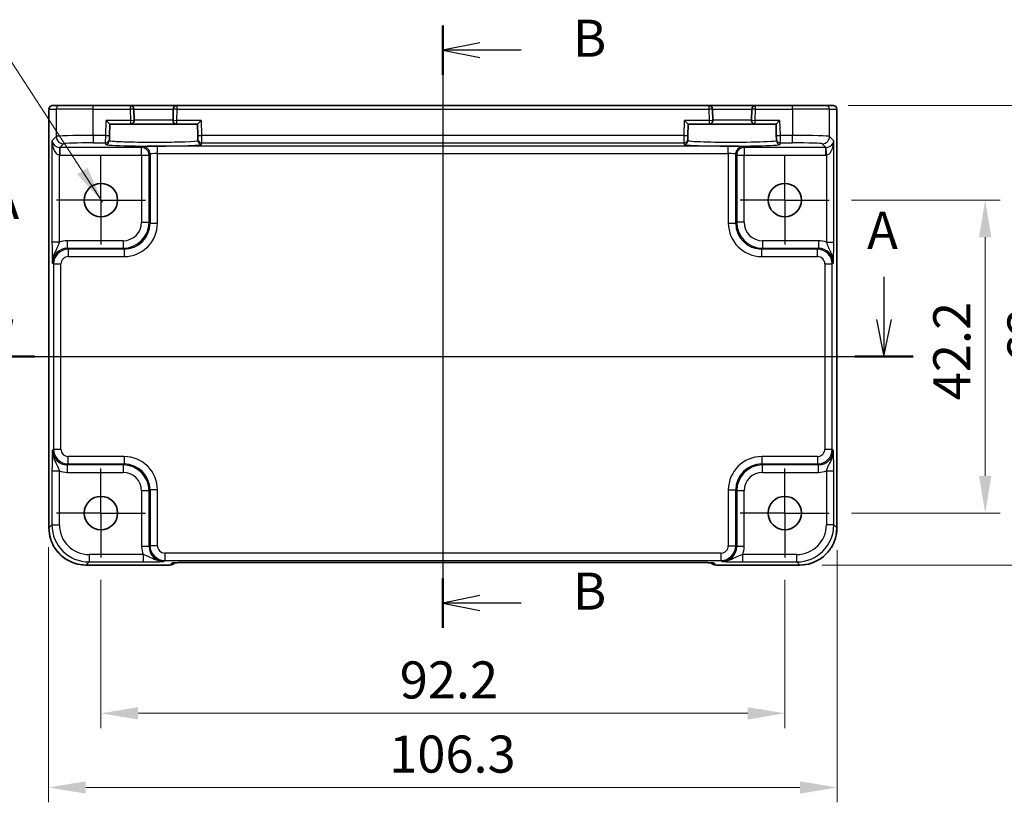
# Model space of a CAD drawing. Units: millimetres. Extents: x 29 to 3578, y 16 to 721.
# Drawn here: x 2940 to 3073, y 300 to 405 of the extents above; entities that cross this region are included whole.
import ezdxf

# ---------------------------------------------------------------- set-up
doc = ezdxf.new("R2010")
doc.units = ezdxf.units.MM
doc.header["$LTSCALE"] = 2
doc.linetypes.add('AM_ISO08W050', pattern=[18, 12, -1.5, 3, -1.5])
doc.linetypes.add('AM_ISO08W050x2', pattern=[9, 6, -0.75, 1.5, -0.75])
doc.layers.get('Defpoints').update_dxf_attribs({"lineweight": 25})
for name, color, linetype, lineweight in [('AM_7', 4, 'AM_ISO08W050', 25), ('Dimension (ISO)', 7, 'Continuous', 18), ('Dimension (ISO) @ 1', 7, 'Continuous', 18), ('Section Line (ISO)', 7, 'Continuous', 25), ('Symbol (ISO)', 7, 'Continuous', 18), ('Visible (ISO)', 7, 'Continuous', 35), ('Visible Narrow (ISO)', 7, 'Continuous', 25)]:
    doc.layers.add(name, color=color, linetype=linetype, lineweight=lineweight)
doc.styles.add('Note Text (TK)', font='txt')
doc.dimstyles.new('Default - Method 1b (TK)', dxfattribs={"dimscale": 2, "dimtxt": 2.5, "dimasz": 2.5, "dimexe": 1, "dimexo": 1.5, "dimgap": 1, "dimtad": 1, "dimtoh": 1, "dimrnd": 1e-08, "dimdsep": 46, "dimtxsty": 'Note Text (TK)', "dimcen": 0.09, "dimdle": 5, "dimclrd": 100, "dimclre": 100, "dimclrt": 7, "dimadec": 1, "dimazin": 1, "dimtfac": 1, "dimtmove": 0, "dimatfit": 3, "dimfxl": 0, "dimtolj": 1, "dimlwd": -1, "dimlwe": -1, "dimarcsym": 0})
doc.dimstyles.new('Default - Method 1b (TK)$7', dxfattribs={"dimscale": 2, "dimtxt": 2.5, "dimasz": 2.5, "dimexe": 1, "dimexo": 1.5, "dimgap": 1, "dimtad": 1, "dimtoh": 1, "dimrnd": 1e-08, "dimdsep": 46, "dimtxsty": 'Note Text (TK)', "dimcen": 0.09, "dimdle": 5, "dimclrd": 256, "dimclre": 100, "dimclrt": 7, "dimadec": 1, "dimazin": 1, "dimtfac": 1, "dimtmove": 0, "dimatfit": 3, "dimfxl": 0, "dimtolj": 1, "dimlwd": -1, "dimlwe": -1, "dimarcsym": 0})

# ---------------------------------------------------------------- blocks, each defined once
blk = doc.blocks.new('2dTransSection00')
at = {"layer": 'Section Line (ISO)', "linetype": 'Continuous'}
for p, q in [((85.6, 185.242), (85.6, 182.37)), ((144.837, 185.242), (144.837, 182.37)), ((85.1, 182.37), (85.6, 179.87)), ((85.6, 182.37), (85.6, 179.87)), ((85.6, 179.87), (86.1, 182.37)), ((144.337, 182.37), (144.837, 179.87)), ((144.837, 182.37), (144.837, 179.87)), ((144.837, 179.87), (145.337, 182.37)), ((83.638, 179.87), (146.799, 179.87))]:
    blk.add_line(p, q, dxfattribs=at)
at = {"layer": 'Section Line (ISO)', "linetype": 'Continuous', "lineweight": 50}
for p, q in [((83.638, 179.87), (87.562, 179.87)), ((142.875, 179.87), (146.799, 179.87))]:
    blk.add_line(p, q, dxfattribs=at)
at = {"layer": 'Section Line (ISO)', "char_height": 2.5, "attachment_point": 7, "style": 'Note Text (TK)'}
for insert in [(84.464, 188.37), (143.701, 186.352)]:
    blk.add_mtext('A', dxfattribs=dict(at, insert=insert))
blk = doc.blocks.new('2dTransSection11')
at = {"layer": 'Section Line (ISO)', "linetype": 'Continuous'}
for p, q in [((115.101, 202.198), (115.101, 161.588)), ((117.601, 201.034), (115.101, 200.534)), ((117.601, 200.534), (115.101, 200.534)), ((115.101, 200.534), (117.601, 200.034)), ((120.371, 200.534), (117.601, 200.534)), ((117.601, 163.751), (115.101, 163.251)), ((117.601, 163.251), (115.101, 163.251)), ((115.101, 163.251), (117.601, 162.751)), ((120.371, 163.251), (117.601, 163.251))]:
    blk.add_line(p, q, dxfattribs=at)
at = {"layer": 'Section Line (ISO)', "linetype": 'Continuous', "lineweight": 50}
for p, q in [((115.101, 202.198), (115.101, 198.871)), ((115.101, 164.914), (115.101, 161.588))]:
    blk.add_line(p, q, dxfattribs=at)
at = {"layer": 'Section Line (ISO)', "char_height": 2.5, "attachment_point": 7, "style": 'Note Text (TK)'}
for insert in [(123.873, 199.306), (123.873, 162.023)]:
    blk.add_mtext('B', dxfattribs=dict(at, insert=insert))
blk = doc.blocks.new('*D71')
at = {"layer": 'Defpoints', "color": 0, "transparency": 16777216}
for p in [(3049.3, 380.84), (3049.3, 338.64), (3070.32, 338.64)]:
    blk.add_point(p, dxfattribs=at)
at = {"layer": 'Dimension (ISO)', "color": 100, "transparency": 16777216}
for p, q in [((3052.3, 380.84), (3072.32, 380.84)), ((3070.32, 375.84), (3070.32, 343.64)), ((3052.3, 338.64), (3072.32, 338.64))]:
    blk.add_line(p, q, dxfattribs=at)
for points in [[(3069.48, 375.84), (3071.15, 375.84), (3070.32, 380.84)], [(3069.48, 343.64), (3071.15, 343.64), (3070.32, 338.64)]]:
    blk.add_solid(points, dxfattribs=at)
at = {"layer": 'Dimension (ISO)', "color": 7, "transparency": 16777216, "insert": (3065.82, 353.86), "char_height": 5, "attachment_point": 4, "rotation": 90, "style": 'Note Text (TK)'}
blk.add_mtext('\\A1;42.2', dxfattribs=at)
blk = doc.blocks.new('*D53')
at = {"layer": 'Defpoints', "color": 0, "transparency": 16777216}
for p in [(3048.83, 393.59), (3045.32, 331.59), (3080.32, 331.59)]:
    blk.add_point(p, dxfattribs=at)
at = {"layer": 'Dimension (ISO)', "color": 100, "transparency": 16777216}
for p, q in [((3051.83, 393.59), (3082.32, 393.59)), ((3080.32, 388.59), (3080.32, 336.59)), ((3048.32, 331.59), (3082.32, 331.59))]:
    blk.add_line(p, q, dxfattribs=at)
for points in [[(3079.48, 388.59), (3081.15, 388.59), (3080.32, 393.59)], [(3079.48, 336.59), (3081.15, 336.59), (3080.32, 331.59)]]:
    blk.add_solid(points, dxfattribs=at)
at = {"layer": 'Dimension (ISO)', "color": 7, "transparency": 16777216, "insert": (3075.82, 358.86), "char_height": 5, "attachment_point": 4, "rotation": 90, "style": 'Note Text (TK)'}
blk.add_mtext('\\A1;62', dxfattribs=at)
blk = doc.blocks.new('*D70')
at = {"layer": 'Defpoints', "color": 0, "transparency": 16777216}
for p in [(2951.1, 332.64), (3043.3, 332.64), (3043.3, 311.63)]:
    blk.add_point(p, dxfattribs=at)
at = {"layer": 'Dimension (ISO)', "color": 100, "transparency": 16777216}
for p, q in [((2951.1, 329.64), (2951.1, 309.63)), ((3043.3, 329.64), (3043.3, 309.63)), ((2956.1, 311.63), (3038.3, 311.63))]:
    blk.add_line(p, q, dxfattribs=at)
for points in [[(2956.1, 312.46), (2956.1, 310.79), (2951.1, 311.63)], [(3038.3, 312.46), (3038.3, 310.79), (3043.3, 311.63)]]:
    blk.add_solid(points, dxfattribs=at)
at = {"layer": 'Dimension (ISO)', "color": 7, "transparency": 16777216, "insert": (2991.39, 316.13), "char_height": 5, "attachment_point": 4, "style": 'Note Text (TK)'}
blk.add_mtext('\\A1;92.2', dxfattribs=at)
blk = doc.blocks.new('*D54')
at = {"layer": 'Defpoints', "color": 0, "transparency": 16777216}
for p in [(2944.05, 337.04), (3050.35, 336.62), (3050.35, 301.63)]:
    blk.add_point(p, dxfattribs=at)
at = {"layer": 'Dimension (ISO)', "color": 100, "transparency": 16777216}
for p, q in [((2944.05, 334.04), (2944.05, 299.63)), ((3050.35, 333.62), (3050.35, 299.63)), ((2949.05, 301.63), (3045.35, 301.63))]:
    blk.add_line(p, q, dxfattribs=at)
for points in [[(2949.05, 302.46), (2949.05, 300.79), (2944.05, 301.63)], [(3045.35, 302.46), (3045.35, 300.79), (3050.35, 301.63)]]:
    blk.add_solid(points, dxfattribs=at)
at = {"layer": 'Dimension (ISO)', "color": 7, "transparency": 16777216, "insert": (2989.97, 306.13), "char_height": 5, "attachment_point": 4, "style": 'Note Text (TK)'}
blk.add_mtext('\\A1;106.3', dxfattribs=at)

msp = doc.modelspace()

# ---------------------------------------------------------------- linework, layer by layer
at = {"layer": 'AM_7'}
msp.add_line((2997.2025, 396.5909), (2997.2025, 328.9687), dxfattribs=at)
at = {"layer": 'AM_7', "linetype": 'AM_ISO08W050x2', "ltscale": 0.5}
for p, q in [((2951.1025, 380.8409), (2951.1025, 386.8409)), ((3043.3025, 380.8409), (3043.3025, 386.8409)), ((2951.1025, 380.8409), (2945.1025, 380.8409)), ((2951.1025, 380.8409), (2957.1025, 380.8409)), ((2951.1025, 380.8409), (2951.1025, 374.8409)), ((3043.3025, 380.8409), (3037.3025, 380.8409)), ((3043.3025, 380.8409), (3049.3025, 380.8409)), ((3043.3025, 380.8409), (3043.3025, 374.8409)), ((2951.1025, 338.6409), (2951.1025, 344.6409)), ((3043.3025, 338.6409), (3043.3025, 344.6409)), ((2951.1025, 338.6409), (2945.1025, 338.6409)), ((2951.1025, 338.6409), (2957.1025, 338.6409)), ((2951.1025, 338.6409), (2951.1025, 332.6409)), ((3043.3025, 338.6409), (3037.3025, 338.6409)), ((3043.3025, 338.6409), (3049.3025, 338.6409)), ((3043.3025, 338.6409), (3043.3025, 332.6409))]:
    msp.add_line(p, q, dxfattribs=at)
at = {"layer": 'Visible (ISO)'}
for p, q in [((2944.0881, 336.624), (2944.0881, 393.0909)), ((2944.5881, 393.5909), (2944.5884, 393.5909)), ((2945.571, 393.5909), (2944.5884, 393.5909)), ((2945.571, 393.5909), (2950.0683, 393.5909)), ((2955.05, 393.5909), (2950.0683, 393.5909)), ((2961.3551, 393.5909), (2955.05, 393.5909)), ((2955.5891, 391.604), (2955.5498, 393.104)), ((2960.8552, 393.104), (2960.816, 391.604)), ((3033.05, 393.5909), (2961.3551, 393.5909)), ((3039.3551, 393.5909), (3033.05, 393.5909)), ((3033.5891, 391.604), (3033.5498, 393.104)), ((3038.8552, 393.104), (3038.816, 391.604)), ((3044.3368, 393.5909), (3039.3551, 393.5909)), ((3044.3368, 393.5909), (3048.834, 393.5909)), ((3049.8167, 393.5909), (3048.834, 393.5909)), ((3049.8167, 393.5909), (3049.817, 393.5909)), ((3050.317, 393.0909), (3050.317, 336.624)), ((2951.7993, 391.5909), (2952.2863, 391.0909)), ((2952.246, 389.5489), (2952.2863, 391.0909)), ((2952.2863, 391.0909), (2955.0893, 391.0909)), ((2955.0893, 391.0909), (2961.3158, 391.0909)), ((2961.3158, 391.0909), (2964.1187, 391.0909)), ((2964.1187, 391.0909), (2964.6058, 391.5909)), ((2964.1187, 391.0909), (2964.1591, 389.5489)), ((3029.7993, 391.5909), (3030.2863, 391.0909)), ((3030.246, 389.5489), (3030.2863, 391.0909)), ((3030.2863, 391.0909), (3033.0893, 391.0909)), ((3033.0893, 391.0909), (3039.3158, 391.0909)), ((3039.3158, 391.0909), (3042.1187, 391.0909)), ((3042.1187, 391.0909), (3042.6058, 391.5909)), ((3042.1187, 391.0909), (3042.1591, 389.5489)), ((2952.2274, 388.8391), (2952.2329, 389.0492)), ((2952.246, 389.5489), (2952.2329, 389.0492)), ((2964.1722, 389.0492), (2964.1591, 389.5489)), ((2964.1722, 389.0492), (2964.1777, 388.8391)), ((3030.2274, 388.8391), (3030.2329, 389.0492)), ((3030.246, 389.5489), (3030.2329, 389.0492)), ((3042.1722, 389.0492), (3042.1591, 389.5489)), ((3042.1722, 389.0492), (3042.1777, 388.8391)), ((2961.081, 331.9194), (2961.096, 331.9344)), ((2963.5445, 331.9687), (3030.8606, 331.9687)), ((3033.3091, 331.9344), (3033.3241, 331.9194)), ((2960.3739, 331.6265), (2949.0856, 331.6265)), ((3045.3194, 331.6265), (3034.0312, 331.6265))]:
    msp.add_line(p, q, dxfattribs=at)
for centre in [(2951.1025, 380.8409), (3043.3025, 380.8409), (2951.1025, 338.6409), (3043.3025, 338.6409)]:
    msp.add_circle(centre, 2.25, dxfattribs=at)
for centre, radius, start, end in [((2944.5881, 393.0909), 0.5, 90, 180), ((2955.05, 393.0909), 0.5, 1.5, 90), ((2961.3551, 393.0909), 0.5, 90, 178.5), ((3033.05, 393.0909), 0.5, 1.5, 90), ((3039.3551, 393.0909), 0.5, 90, 178.5), ((3049.817, 393.0909), 0.5, 0, 90), ((2955.0893, 391.5909), 0.5, 270, 1.5), ((2961.3158, 391.5909), 0.5, 178.5, 270), ((3033.0893, 391.5909), 0.5, 270, 1.5), ((3039.3158, 391.5909), 0.5, 178.5, 270), ((2960.3739, 332.6265), 1, 270, 315), ((3034.0312, 332.6265), 1, 225, 270)]:
    msp.add_arc(centre, radius, start, end, dxfattribs=at)
for points, knots in [([(2944.0881, 336.624), (2944.0881, 336.1006), (2944.1709, 335.5773), (2944.4942, 334.5817), (2944.7347, 334.1096), (2945.3498, 333.2628), (2945.7244, 332.8882), (2946.5712, 332.2731), (2947.0433, 332.0326), (2948.0389, 331.7093), (2948.5622, 331.6265), (2949.0856, 331.6265)], [-0.78478918, -0.78478918, -0.78478918, -0.78478918, -0.47087351, -0.47087351, -0.15695784, -0.15695784, 0.15695784, 0.15695784, 0.47087351, 0.47087351, 0.78478918, 0.78478918, 0.78478918, 0.78478918]), ([(3045.3194, 331.6265), (3045.8429, 331.6265), (3046.3662, 331.7093), (3047.3618, 332.0326), (3047.8338, 332.2731), (3048.6806, 332.8882), (3049.0552, 333.2628), (3049.6704, 334.1096), (3049.9108, 334.5817), (3050.2342, 335.5773), (3050.317, 336.1006), (3050.317, 336.624)], [-0.78478918, -0.78478918, -0.78478918, -0.78478918, -0.47087351, -0.47087351, -0.15695784, -0.15695784, 0.15695784, 0.15695784, 0.47087351, 0.47087351, 0.78478918, 0.78478918, 0.78478918, 0.78478918]), ([(2963.5445, 331.9687), (2963.2509, 331.9687), (2962.9562, 331.9675), (2962.3939, 331.9631), (2962.1264, 331.9597), (2961.6462, 331.9513), (2961.4333, 331.9461), (2961.0995, 331.9351), (2960.9717, 331.9292), (2960.8694, 331.9225), (2960.8502, 331.921), (2960.8291, 331.9191), (2960.8237, 331.9185), (2960.8231, 331.9184), (2960.8231, 331.9184), (2960.8231, 331.9184)], [4.66304364, 4.66304364, 4.66304364, 4.66304364, 4.97720291, 4.97720291, 5.29136218, 5.29136218, 5.60552144, 5.60552144, 5.89758115, 5.89758115, 5.98763546, 5.98763546, 6.04935493, 6.04935493, 6.05266794, 6.05266794, 6.05266794, 6.05266794]), ([(3033.582, 331.9184), (3033.5821, 331.9184), (3033.5767, 331.919), (3033.5512, 331.9213), (3033.5221, 331.9235), (3033.4251, 331.9293), (3033.3439, 331.9332), (3033.1113, 331.9419), (3032.9443, 331.9467), (3032.5336, 331.9557), (3032.2818, 331.9597), (3031.7412, 331.9656), (3031.4525, 331.9675), (3031.0603, 331.9686), (3030.9604, 331.9687), (3030.8606, 331.9687)], [0.23051737, 0.23051737, 0.23051737, 0.23051737, 0.29425246, 0.29425246, 0.41677098, 0.41677098, 0.61298432, 0.61298432, 0.88502233, 0.88502233, 1.19918159, 1.19918159, 1.51334086, 1.51334086, 1.62014166, 1.62014166, 1.62014166, 1.62014166])]:
    msp.add_open_spline(points, degree=3, knots=knots, dxfattribs=at)
at = {"layer": 'Visible Narrow (ISO)'}
for p, q in [((2944.0887, 393.0909), (2944.0881, 393.0909)), ((2944.0887, 336.624), (2944.0887, 393.0909)), ((2944.0887, 393.0909), (2945.0713, 393.0909)), ((2950.0683, 393.0909), (2945.0713, 393.0909)), ((2945.0713, 393.0909), (2945.0713, 389.4272)), ((2950.0683, 393.0909), (2950.0683, 393.5909)), ((2950.0683, 393.0909), (2955.05, 393.0909)), ((2950.0683, 389.562), (2950.0683, 393.0909)), ((2955.05, 393.5909), (2955.05, 393.0909)), ((2955.5498, 393.104), (2955.05, 393.0909)), ((2955.05, 393.0909), (2955.0893, 391.5909)), ((2955.5498, 393.104), (2960.8552, 393.104)), ((2961.3551, 393.0909), (2960.8552, 393.104)), ((2961.3158, 391.5909), (2961.3551, 393.0909)), ((2961.3551, 393.0909), (2961.3551, 393.5909)), ((2961.3551, 393.0909), (3033.05, 393.0909)), ((3033.05, 393.5909), (3033.05, 393.0909)), ((3033.5498, 393.104), (3033.05, 393.0909)), ((3033.05, 393.0909), (3033.0893, 391.5909)), ((3033.5498, 393.104), (3038.8552, 393.104)), ((3039.3551, 393.0909), (3038.8552, 393.104)), ((3039.3158, 391.5909), (3039.3551, 393.0909)), ((3039.3551, 393.0909), (3039.3551, 393.5909)), ((3039.3551, 393.0909), (3044.3368, 393.0909)), ((3044.3368, 393.0909), (3044.3368, 393.5909)), ((3049.3337, 393.0909), (3044.3368, 393.0909)), ((3044.3368, 393.0909), (3044.3368, 389.562)), ((3049.3337, 393.0909), (3050.3164, 393.0909)), ((3049.3337, 389.4272), (3049.3337, 393.0909)), ((3050.317, 393.0909), (3050.3164, 393.0909)), ((3050.3164, 393.0909), (3050.3164, 336.624)), ((2951.7461, 389.562), (2951.7993, 391.5909)), ((2955.0893, 391.5909), (2951.7993, 391.5909)), ((2955.0893, 391.5909), (2955.5891, 391.604)), ((2955.0893, 391.5909), (2955.0893, 391.0909)), ((2960.816, 391.604), (2955.5891, 391.604)), ((2960.816, 391.604), (2961.3158, 391.5909)), ((2961.3158, 391.0909), (2961.3158, 391.5909)), ((2964.6058, 391.5909), (2961.3158, 391.5909)), ((2964.6058, 391.5909), (2964.6589, 389.562)), ((3029.7461, 389.562), (3029.7993, 391.5909)), ((3033.0893, 391.5909), (3029.7993, 391.5909)), ((3033.0893, 391.5909), (3033.5891, 391.604)), ((3033.0893, 391.5909), (3033.0893, 391.0909)), ((3038.816, 391.604), (3033.5891, 391.604)), ((3038.816, 391.604), (3039.3158, 391.5909)), ((3039.3158, 391.0909), (3039.3158, 391.5909)), ((3042.6058, 391.5909), (3039.3158, 391.5909)), ((3042.6058, 391.5909), (3042.6589, 389.562)), ((2945.0713, 389.4272), (2944.5007, 388.8566)), ((2951.7461, 389.562), (2950.0683, 389.562)), ((2950.0683, 389.562), (2950.0683, 388.5626)), ((2951.733, 388.5626), (2951.7461, 389.562)), ((2951.7461, 389.562), (2952.246, 389.5489)), ((2964.1591, 389.5489), (2964.6589, 389.562)), ((3029.7461, 389.562), (2964.6589, 389.562)), ((2964.6589, 389.562), (2964.672, 388.5626)), ((3029.733, 388.5626), (3029.7461, 389.562)), ((3029.7461, 389.562), (3030.246, 389.5489)), ((3042.1591, 389.5489), (3042.6589, 389.562)), ((3044.3368, 389.562), (3042.6589, 389.562)), ((3042.6589, 389.562), (3042.672, 388.5626)), ((3044.3368, 388.5626), (3044.3368, 389.562)), ((3049.9043, 388.8566), (3049.3337, 389.4272)), ((2944.5007, 388.8566), (2944.5007, 375.1606)), ((2945.5338, 387.9252), (2945.5001, 386.9264)), ((2945.5675, 387.9246), (2946.0707, 388.4278)), ((2956.5868, 387.9246), (2945.5675, 387.9246)), ((2945.5675, 387.9246), (2945.5675, 386.9252)), ((2950.0683, 388.5626), (2951.733, 388.5626)), ((2951.733, 388.5626), (2951.7275, 388.3525)), ((2956.7185, 388.0563), (2956.5868, 387.9246)), ((2956.5868, 386.9252), (2956.5868, 387.9246)), ((2958.7173, 387.1243), (2958.7173, 388.1237)), ((3035.6878, 388.1237), (2958.7173, 388.1237)), ((2964.672, 388.5626), (3029.733, 388.5626)), ((2964.6775, 388.3525), (2964.672, 388.5626)), ((3029.733, 388.5626), (3029.7275, 388.3525)), ((3035.6878, 387.1243), (3035.6878, 388.1237)), ((3037.8182, 387.9246), (3037.6866, 388.0563)), ((3048.8375, 387.9246), (3037.8182, 387.9246)), ((3037.8182, 387.9246), (3037.8182, 386.9252)), ((3042.672, 388.5626), (3044.3368, 388.5626)), ((3042.6775, 388.3525), (3042.672, 388.5626)), ((3048.3343, 388.4278), (3048.8375, 387.9246)), ((3048.8375, 386.9252), (3048.8375, 387.9246)), ((3048.9049, 386.9264), (3048.8713, 387.9252)), ((3049.9043, 375.1606), (3049.9043, 388.8566)), ((2945.5001, 375.1606), (2945.5001, 386.9264)), ((2945.5675, 386.9252), (2956.5868, 386.9252)), ((2956.5868, 386.9252), (2957.5862, 386.9252)), ((2956.5868, 386.9252), (2956.5868, 377.8551)), ((2957.5862, 386.9252), (2957.7179, 387.0569)), ((2957.5862, 377.8551), (2957.5862, 386.9252)), ((2957.7179, 387.0569), (2957.7179, 377.7235)), ((2958.7173, 377.7235), (2958.7173, 387.1243)), ((2958.7173, 387.1243), (3035.6878, 387.1243)), ((3035.6878, 387.1243), (3035.6878, 377.7235)), ((3036.6872, 377.7235), (3036.6872, 387.0569)), ((3036.6872, 387.0569), (3036.8188, 386.9252)), ((3036.8188, 386.9252), (3037.8182, 386.9252)), ((3036.8188, 386.9252), (3036.8188, 377.8551)), ((3037.8182, 386.9252), (3048.8375, 386.9252)), ((3037.8182, 377.8551), (3037.8182, 386.9252)), ((3048.9049, 386.9264), (3048.9049, 375.1606)), ((2956.5868, 377.8551), (2957.5862, 377.8551)), ((2957.7179, 377.7235), (2957.5862, 377.8551)), ((2957.7179, 377.7235), (2958.7173, 377.7235)), ((3035.6878, 377.7235), (3036.6872, 377.7235)), ((3036.8188, 377.8551), (3036.6872, 377.7235)), ((3037.8182, 377.8551), (3036.8188, 377.8551)), ((2945.5001, 375.1606), (2944.5007, 375.1606)), ((2954.0884, 375.3566), (2946.5669, 375.3566)), ((2946.5669, 375.3566), (2946.5669, 374.3572)), ((2946.6986, 374.2256), (2946.5669, 374.3572)), ((2946.5669, 374.3572), (2954.0884, 374.3572)), ((2954.0884, 375.3566), (2954.0884, 374.3572)), ((2954.0884, 374.3572), (2954.22, 374.2256)), ((3040.1851, 374.2256), (3040.3167, 374.3572)), ((3047.8381, 375.3566), (3040.3167, 375.3566)), ((3040.3167, 375.3566), (3040.3167, 374.3572)), ((3040.3167, 374.3572), (3047.8381, 374.3572)), ((3047.8381, 374.3572), (3047.7065, 374.2256)), ((3047.8381, 375.3566), (3047.8381, 374.3572)), ((3048.9049, 375.1606), (3049.9043, 375.1606)), ((2946.6986, 374.2256), (2946.6986, 373.2262)), ((2954.22, 374.2256), (2946.6986, 374.2256)), ((2946.6986, 373.2262), (2954.22, 373.2262)), ((2954.22, 374.2256), (2954.22, 373.2262)), ((3040.1851, 373.2262), (3040.1851, 374.2256)), ((3047.7065, 374.2256), (3040.1851, 374.2256)), ((3040.1851, 373.2262), (3047.7065, 373.2262)), ((3047.7065, 373.2262), (3047.7065, 374.2256)), ((2944.5681, 372.3584), (2944.6998, 372.2268)), ((2944.6998, 372.2268), (2944.6998, 347.2551)), ((2944.6998, 372.2268), (2945.6992, 372.2268)), ((2945.6992, 347.2551), (2945.6992, 372.2268)), ((3048.7059, 372.2268), (3049.7053, 372.2268)), ((3048.7059, 372.2268), (3048.7059, 347.2551)), ((3049.7053, 372.2268), (3049.8369, 372.3584)), ((3049.7053, 347.2551), (3049.7053, 372.2268)), ((2944.6998, 347.2551), (2944.5681, 347.1234)), ((2944.6998, 347.2551), (2945.6992, 347.2551)), ((3048.7059, 347.2551), (3049.7053, 347.2551)), ((3049.8369, 347.1234), (3049.7053, 347.2551)), ((2946.5669, 345.1246), (2946.6986, 345.2563)), ((2946.6986, 345.2563), (2946.6986, 346.2557)), ((2954.22, 346.2557), (2946.6986, 346.2557)), ((2946.6986, 345.2563), (2954.22, 345.2563)), ((2954.22, 345.2563), (2954.0884, 345.1246)), ((2954.22, 346.2557), (2954.22, 345.2563)), ((3040.1851, 346.2557), (3040.1851, 345.2563)), ((3047.7065, 346.2557), (3040.1851, 346.2557)), ((3040.3167, 345.1246), (3040.1851, 345.2563)), ((3040.1851, 345.2563), (3047.7065, 345.2563)), ((3047.7065, 346.2557), (3047.7065, 345.2563)), ((3047.7065, 345.2563), (3047.8381, 345.1246)), ((2944.5007, 344.3213), (2944.5007, 337.0361)), ((2944.5007, 344.3213), (2945.5001, 344.3213)), ((2945.5001, 337.0361), (2945.5001, 344.3213)), ((2954.0884, 345.1246), (2946.5669, 345.1246)), ((2946.5669, 345.1246), (2946.5669, 344.1252)), ((2946.5669, 344.1252), (2954.0884, 344.1252)), ((2954.0884, 345.1246), (2954.0884, 344.1252)), ((3040.3167, 344.1252), (3040.3167, 345.1246)), ((3047.8381, 345.1246), (3040.3167, 345.1246)), ((3040.3167, 344.1252), (3047.8381, 344.1252)), ((3047.8381, 344.1252), (3047.8381, 345.1246)), ((3048.9049, 344.3213), (3049.9043, 344.3213)), ((3048.9049, 344.3213), (3048.9049, 337.0361)), ((3049.9043, 337.0361), (3049.9043, 344.3213)), ((2956.5868, 341.6268), (2956.5868, 334.1053)), ((2957.5862, 341.6268), (2956.5868, 341.6268)), ((2957.5862, 341.6268), (2957.7179, 341.7584)), ((2957.5862, 334.1053), (2957.5862, 341.6268)), ((2958.7173, 341.7584), (2957.7179, 341.7584)), ((2957.7179, 341.7584), (2957.7179, 334.237)), ((2958.7173, 334.237), (2958.7173, 341.7584)), ((3035.6878, 341.7584), (3036.6872, 341.7584)), ((3035.6878, 341.7584), (3035.6878, 334.237)), ((3036.6872, 341.7584), (3036.8188, 341.6268)), ((3036.6872, 334.237), (3036.6872, 341.7584)), ((3036.8188, 341.6268), (3036.8188, 334.1053)), ((3037.8182, 341.6268), (3036.8188, 341.6268)), ((3037.8182, 334.1053), (3037.8182, 341.6268)), ((2944.0881, 336.624), (2944.0887, 336.624)), ((2944.5007, 337.0361), (2944.0887, 336.624)), ((2944.5007, 337.0361), (2945.5001, 337.0361)), ((3049.9043, 337.0361), (3048.9049, 337.0361)), ((3050.3164, 336.624), (3049.9043, 337.0361)), ((3050.3164, 336.624), (3050.317, 336.624)), ((2957.5862, 334.1053), (2956.5868, 334.1053)), ((2957.7179, 334.237), (2957.5862, 334.1053)), ((2958.7173, 334.237), (2957.7179, 334.237)), ((2959.7167, 333.2376), (2959.7167, 332.2382)), ((3034.6884, 333.2376), (2959.7167, 333.2376)), ((3034.6884, 333.2376), (3034.6884, 332.2382)), ((3035.6878, 334.237), (3036.6872, 334.237)), ((3036.8188, 334.1053), (3036.6872, 334.237)), ((3037.8182, 334.1053), (3036.8188, 334.1053)), ((2949.0856, 331.6271), (2949.4977, 332.0391)), ((2949.4977, 333.0385), (2949.4977, 332.0391)), ((2956.7829, 333.0385), (2949.4977, 333.0385)), ((2949.4977, 332.0391), (2956.7829, 332.0391)), ((2956.7829, 333.0385), (2956.7829, 332.0391)), ((2959.585, 332.1065), (2959.7167, 332.2382)), ((2959.7167, 332.2382), (3034.6884, 332.2382)), ((2960.6462, 331.8995), (2960.3739, 331.6271)), ((3030.8606, 331.9693), (2963.5445, 331.9693)), ((2963.5445, 331.9693), (2963.5445, 331.9687)), ((3030.8606, 331.9693), (3030.8606, 331.9687)), ((3034.0312, 331.6271), (3033.7588, 331.8995)), ((3034.6884, 332.2382), (3034.8201, 332.1065)), ((3037.6222, 332.0391), (3037.6222, 333.0385)), ((3044.9074, 333.0385), (3037.6222, 333.0385)), ((3037.6222, 332.0391), (3044.9074, 332.0391)), ((3044.9074, 332.0391), (3044.9074, 333.0385)), ((3044.9074, 332.0391), (3045.3194, 331.6271)), ((2960.3739, 331.6271), (2949.0856, 331.6271)), ((2949.0856, 331.6265), (2949.0856, 331.6271)), ((2960.3739, 331.6271), (2960.3739, 331.6265)), ((3045.3194, 331.6271), (3034.0312, 331.6271)), ((3034.0312, 331.6265), (3034.0312, 331.6271)), ((3045.3194, 331.6271), (3045.3194, 331.6265))]:
    msp.add_line(p, q, dxfattribs=at)
for centre, major_axis, ratio, start_param, end_param in [((2944.5884, 393.0909), (0, 0.5), 0.99939083, 0, 1.57079633), ((2945.571, 393.0909), (0, 0.5), 0.99939083, 0, 1.57079633), ((3048.834, 393.0909), (0, 0.5), 0.99939083, 4.71238898, 6.28318531), ((3049.8167, 393.0909), (0, 0.5), 0.99939083, 4.71238898, 6.28318531), ((2950.0683, 389.4223), (-5, 0), 0.02793662, 4.71238898, 6.24827872), ((2946.0707, 389.4272), (-0.7071, 0.7071), 0.99878277, 0.78600715, 2.3555855), ((2951.733, 389.0623), (0.4998, -0.0131), 0.99939041, 4.73855297, 6.28318531), ((2964.672, 389.0623), (-0.4998, -0.0131), 0.99939041, 0, 1.54463234), ((3029.733, 389.0623), (0.4998, -0.0131), 0.99939041, 4.73855297, 6.28318531), ((3042.672, 389.0623), (-0.4998, -0.0131), 0.99939041, 0, 1.54463234), ((3044.3368, 389.4223), (-5, 0), 0.02793662, 3.17649924, 4.71238898), ((3048.3343, 389.4272), (-0.7071, -0.7071), 0.99878277, 0.78600715, 2.3555855), ((2945.5001, 388.8566), (-0.9422, 0.3757), 0.90523123, 0.4149254, 1.95081514), ((2945.5001, 388.8566), (0.0476, -1.9313), 0.51720817, 4.69962899, 6.23551874), ((2945.57, 388.9265), (-0.7097, -0.7097), 0.99635864, 0.75110057, 0.78478918), ((2950.0683, 388.4229), (4, 0), 0.03492077, 1.57079633, 3.10668607), ((2958.2025, 388.3523), (6.475, 0), 0.03492078, 3.14067822, 6.28409974), ((2951.7275, 388.8522), (0.4998, -0.0131), 0.99939041, 4.73855297, 6.28318531), ((2956.5868, 386.9252), (0.7071, -0.7071), 0.99878277, 0.78600715, 2.3555855), ((2958.7173, 388.0538), (-2, 0), 0.03492077, 4.71238898, 6.24827872), ((2956.7185, 387.0569), (-0.7071, 0.7071), 0.99878277, 3.9275998, 5.49717816), ((2964.6775, 388.8522), (-0.4998, -0.0131), 0.99939041, 0, 1.54463234), ((3036.2025, 388.3523), (6.475, 0), 0.03492078, 3.14067822, 6.28409974), ((3029.7275, 388.8522), (0.4998, -0.0131), 0.99939041, 4.73855297, 6.28318531), ((3035.6878, 388.0538), (-2, 0), 0.03492077, 3.17649924, 4.71238898), ((3037.6866, 387.0569), (0.7071, 0.7071), 0.99878277, 0.78600715, 2.3555855), ((3037.8182, 386.9252), (0.7071, 0.7071), 0.99878277, 0.78600715, 2.3555855), ((3042.6775, 388.8522), (-0.4998, -0.0131), 0.99939041, 0, 1.54463234), ((3044.3368, 388.4229), (4, 0), 0.03492077, 0.03490659, 1.57079633), ((3048.8351, 388.9265), (0.7097, -0.7097), 0.99635864, 5.49839613, 5.53208474), ((3048.9049, 388.8566), (-0.9422, -0.3757), 0.90523123, 1.19077751, 2.72666725), ((3048.9049, 388.8566), (-0.0476, -1.9313), 0.51720817, 0.04766657, 1.58355631), ((2945.57, 388.9265), (-1.4159, -1.4159), 0.99878277, 0.75110057, 0.78478918), ((2958.7173, 387.0545), (1, 0), 0.06984154, 1.57079633, 3.10668607), ((3035.6878, 387.0545), (1, 0), 0.06984154, 0.03490659, 1.57079633), ((3048.8351, 388.9265), (1.4159, -1.4159), 0.99878277, 5.49839613, 5.53208474), ((2954.0853, 377.8581), (2.4762, -2.4762), 0.99947754, 5.49839613, 7.06797448), ((2954.0853, 377.8581), (1.7699, -1.7699), 0.99878277, 5.49839613, 7.06797448), ((2954.2145, 377.7289), (2.4796, -2.4796), 0.99808896, 5.49839613, 7.06797448), ((2954.2145, 377.7289), (3.1859, -3.1859), 0.99878277, 5.49839613, 7.06797448), ((3040.1905, 377.7289), (-3.1859, -3.1859), 0.99878277, 5.49839613, 7.06797448), ((3040.1905, 377.7289), (-2.4796, -2.4796), 0.99808896, 5.49839613, 7.06797448), ((3040.3197, 377.8581), (-2.4762, -2.4762), 0.99947754, 5.49839613, 7.06797448), ((3040.3197, 377.8581), (-1.7699, -1.7699), 0.99878277, 5.49839613, 7.06797448), ((2946.5706, 372.3548), (-1.4177, 1.4177), 0.99756923, 5.49839613, 7.06797448), ((2946.5706, 372.3548), (-2.1239, 2.1239), 0.99878277, 5.49839613, 5.8618039), ((3047.8345, 372.3548), (2.1239, 2.1239), 0.99878277, 0.42138141, 0.78478918), ((3047.8345, 372.3548), (1.4177, 1.4177), 0.99756923, 5.49839613, 7.06797448), ((2946.6998, 372.2256), (-1.4142, 1.4142), 0.99999926, 5.49839613, 7.06797448), ((2946.6998, 372.2256), (-0.708, 0.708), 0.99878277, 5.49839613, 7.06797448), ((3047.7053, 372.2256), (1.4142, 1.4142), 0.99999926, 5.49839613, 7.06797448), ((3047.7053, 372.2256), (0.708, 0.708), 0.99878277, 5.49839613, 7.06797448), ((2946.5706, 347.1271), (-1.4177, -1.4177), 0.99756923, 5.49839613, 7.06797448), ((2946.6998, 347.2563), (-1.4142, -1.4142), 0.99999926, 5.49839613, 7.06797448), ((2946.6998, 347.2563), (-0.708, -0.708), 0.99878277, 5.49839613, 7.06797448), ((3047.7053, 347.2563), (0.708, -0.708), 0.99878277, 5.49839613, 7.06797448), ((3047.7053, 347.2563), (1.4142, -1.4142), 0.99999926, 5.49839613, 7.06797448), ((3047.8345, 347.1271), (1.4177, -1.4177), 0.99756923, 5.49839613, 7.06797448), ((2954.2145, 341.7529), (3.1859, 3.1859), 0.99878277, 5.49839613, 7.06797448), ((2954.2145, 341.7529), (2.4796, 2.4796), 0.99808896, 5.49839613, 7.06797448), ((3040.1905, 341.7529), (-3.1859, 3.1859), 0.99878277, 5.49839613, 7.06797448), ((3040.1905, 341.7529), (-2.4796, 2.4796), 0.99808896, 5.49839613, 7.06797448), ((2946.5706, 347.1271), (-2.1239, -2.1239), 0.99878277, 0.42138141, 0.78478918), ((2954.0853, 341.6237), (2.4762, 2.4762), 0.99947754, 5.49839613, 7.06797448), ((2954.0853, 341.6237), (1.7699, 1.7699), 0.99878277, 5.49839613, 7.06797448), ((3040.3197, 341.6237), (-2.4762, 2.4762), 0.99947754, 5.49839613, 7.06797448), ((3040.3197, 341.6237), (-1.7699, 1.7699), 0.99878277, 5.49839613, 7.06797448), ((3047.8345, 347.1271), (2.1239, -2.1239), 0.99878277, 5.49839613, 5.8618039), ((2949.0905, 336.6289), (-3.5381, -3.5381), 0.99926901, 5.49839613, 7.06797448), ((2949.5026, 337.041), (-3.5381, -3.5381), 0.99926901, 5.49839613, 7.06797448), ((2949.5026, 337.041), (-2.8319, -2.8319), 0.99878277, 5.49839613, 7.06797448), ((3044.9025, 337.041), (3.5381, -3.5381), 0.99926901, 5.49839613, 7.06797448), ((3044.9025, 337.041), (2.8319, -2.8319), 0.99878277, 5.49839613, 7.06797448), ((3045.3146, 336.6289), (3.5381, -3.5381), 0.99926901, 5.49839613, 7.06797448), ((2959.5887, 334.109), (-2.1239, -2.1239), 0.99878277, 5.49839613, 5.8618039), ((2959.5887, 334.109), (-1.4177, -1.4177), 0.99756923, 5.49839613, 7.06797448), ((2959.7179, 334.2382), (-1.4142, -1.4142), 0.99999926, 5.49839613, 7.06797448), ((2959.7179, 334.2382), (-0.708, -0.708), 0.99878277, 5.49839613, 7.06797448), ((3034.6872, 334.2382), (0.708, -0.708), 0.99878277, 5.49839613, 7.06797448), ((3034.6872, 334.2382), (1.4142, -1.4142), 0.99999926, 5.49839613, 7.06797448), ((3034.8164, 334.109), (1.4177, -1.4177), 0.99756923, 5.49839613, 7.06797448), ((3034.8164, 334.109), (2.1239, -2.1239), 0.99878277, 0.42138141, 0.78478918), ((2960.3739, 332.6265), (0.7071, -0.7071), 0.99878277, 5.49717816, 6.28318531), ((2963.4747, 331.8995), (-2.8293, -0.0017), 0.02467766, 4.68768624, 6.25848256), ((2960.6462, 332.8988), (-0.7071, 0.7071), 0.99878277, 2.3555855, 2.56636819), ((3030.9304, 331.8995), (2.8293, -0.0017), 0.02467766, 0.02470274, 1.59549907), ((3034.0312, 332.6265), (-0.7071, -0.7071), 0.99878277, 0, 0.78600715), ((3033.7588, 332.8988), (0.7071, 0.7071), 0.99878277, 3.71685106, 3.9275998)]:
    msp.add_ellipse(centre, major_axis=major_axis, ratio=ratio, start_param=start_param, end_param=end_param, dxfattribs=at)
for points, knots in [([(2964.1777, 388.8391), (2964.1778, 388.8372), (2964.1772, 388.8353), (2964.1394, 388.7756), (2963.4896, 388.7187), (2961.7228, 388.6526), (2960.8798, 388.6335), (2959.3966, 388.6162), (2958.7996, 388.6128), (2957.79, 388.6128), (2957.3775, 388.6144), (2956.3279, 388.6228), (2955.7049, 388.632), (2954.2317, 388.6653), (2953.4731, 388.695), (2952.4826, 388.7633), (2952.2283, 388.8012), (2952.2274, 388.8391)], [-1.57171076, -1.57171076, -1.57171076, -1.57171076, -1.5467743, -1.5467743, -0.7793824, -0.7793824, -0.29976246, -0.29976246, 0, 0, 0.20709483, 0.20709483, 0.53844655, 0.53844655, 1.0686093, 1.0686093, 1.57171076, 1.57171076, 1.57171076, 1.57171076]), ([(3042.1777, 388.8391), (3042.1748, 388.7893), (3041.7304, 388.7396), (3039.7838, 388.6447), (3037.9259, 388.6112), (3034.5362, 388.6142), (3033.0286, 388.6388), (3031.2802, 388.7057), (3030.7748, 388.7376), (3030.3166, 388.7939), (3030.2268, 388.8165), (3030.2274, 388.8391)], [-1.57171076, -1.57171076, -1.57171076, -1.57171076, -0.91097125, -0.91097125, 0.02276654, 0.02276654, 0.79123499, 0.79123499, 1.27152777, 1.27152777, 1.57171076, 1.57171076, 1.57171076, 1.57171076]), ([(2944.5007, 375.1606), (2944.5007, 375.0133), (2944.5012, 374.8649), (2944.5038, 374.4855), (2944.5065, 374.2607), (2944.5161, 373.7096), (2944.5244, 373.4077), (2944.5443, 372.8511), (2944.5562, 372.6003), (2944.5681, 372.3584)], [0, 0, 0, 0, 0.044197166, 0.044197166, 0.114912631, 0.114912631, 0.228057376, 0.228057376, 0.353577327, 0.353577327, 0.353577327, 0.353577327]), ([(2944.5681, 372.3584), (2944.5622, 372.8413), (2944.7029, 373.3029), (2944.9944, 373.9781), (2945.1347, 374.2354), (2945.3111, 374.6242), (2945.3685, 374.7659), (2945.4483, 374.9922), (2945.4756, 375.0776), (2945.5001, 375.1606)], [-0.353577327, -0.353577327, -0.353577327, -0.353577327, -0.228057376, -0.228057376, -0.114912631, -0.114912631, -0.044197166, -0.044197166, 0, 0, 0, 0]), ([(3048.9049, 375.1606), (3048.9397, 375.0427), (3048.9803, 374.9201), (3049.0709, 374.6816), (3049.1193, 374.567), (3049.2092, 374.3712), (3049.2464, 374.2937), (3049.3104, 374.1625), (3049.3359, 374.1108), (3049.414, 373.9514), (3049.4686, 373.8392), (3049.6097, 373.5222), (3049.6963, 373.3006), (3049.8092, 372.8343), (3049.8399, 372.5965), (3049.8369, 372.3584)], [-0.352938488, -0.352938488, -0.352938488, -0.352938488, -0.290178511, -0.290178511, -0.233606138, -0.233606138, -0.198248404, -0.198248404, -0.176149821, -0.176149821, -0.131952654, -0.131952654, -0.061237187, -0.061237187, 0.000638846, 0.000638846, 0.000638846, 0.000638846]), ([(3049.8369, 372.3584), (3049.8428, 372.4777), (3049.8487, 372.5988), (3049.8609, 372.8721), (3049.8672, 373.0262), (3049.8766, 373.2984), (3049.8801, 373.4082), (3049.8848, 373.5827), (3049.8864, 373.6425), (3049.8901, 373.8019), (3049.8923, 373.9039), (3049.8972, 374.1775), (3049.8997, 374.3533), (3049.9033, 374.74), (3049.9043, 374.9514), (3049.9043, 375.1606)], [-0.000638846, -0.000638846, -0.000638846, -0.000638846, 0.061237187, 0.061237187, 0.131952654, 0.131952654, 0.176149821, 0.176149821, 0.198248404, 0.198248404, 0.233606138, 0.233606138, 0.290178511, 0.290178511, 0.352938488, 0.352938488, 0.352938488, 0.352938488]), ([(2944.5681, 347.1234), (2944.5562, 346.8816), (2944.5443, 346.6307), (2944.5244, 346.0741), (2944.5161, 345.7723), (2944.5065, 345.2212), (2944.5038, 344.9964), (2944.5012, 344.617), (2944.5007, 344.4686), (2944.5007, 344.3213)], [-0.000638839, -0.000638839, -0.000638839, -0.000638839, 0.124881112, 0.124881112, 0.238025857, 0.238025857, 0.308741322, 0.308741322, 0.352938488, 0.352938488, 0.352938488, 0.352938488]), ([(2945.5001, 344.3213), (2945.4756, 344.4043), (2945.4483, 344.4897), (2945.3685, 344.7159), (2945.3111, 344.8577), (2945.1347, 345.2465), (2944.9944, 345.5038), (2944.7029, 346.179), (2944.5622, 346.6406), (2944.5681, 347.1234)], [-0.352938488, -0.352938488, -0.352938488, -0.352938488, -0.308741322, -0.308741322, -0.238025857, -0.238025857, -0.124881112, -0.124881112, 0.000638839, 0.000638839, 0.000638839, 0.000638839]), ([(3049.8369, 347.1234), (3049.8429, 346.6406), (3049.7022, 346.179), (3049.4107, 345.5038), (3049.2703, 345.2465), (3049.094, 344.8577), (3049.0366, 344.7159), (3048.9568, 344.4897), (3048.9294, 344.4043), (3048.9049, 344.3213)], [-0.353577334, -0.353577334, -0.353577334, -0.353577334, -0.22805738, -0.22805738, -0.114912633, -0.114912633, -0.044197167, -0.044197167, 0, 0, 0, 0]), ([(3049.9043, 344.3213), (3049.9043, 344.4686), (3049.9038, 344.617), (3049.9013, 344.9964), (3049.8986, 345.2212), (3049.889, 345.7723), (3049.8807, 346.0741), (3049.8608, 346.6307), (3049.8488, 346.8816), (3049.8369, 347.1234)], [0, 0, 0, 0, 0.044197167, 0.044197167, 0.114912633, 0.114912633, 0.22805738, 0.22805738, 0.353577334, 0.353577334, 0.353577334, 0.353577334]), ([(2959.585, 332.1065), (2959.1022, 332.1006), (2958.6406, 332.2413), (2957.9654, 332.5328), (2957.7081, 332.6731), (2957.3193, 332.8495), (2957.1775, 332.9069), (2956.9513, 332.9867), (2956.8659, 333.014), (2956.7829, 333.0385)], [-0.353577336, -0.353577336, -0.353577336, -0.353577336, -0.228057382, -0.228057382, -0.114912634, -0.114912634, -0.044197167, -0.044197167, 0, 0, 0, 0]), ([(2956.7829, 332.0391), (2956.9302, 332.0391), (2957.0786, 332.0396), (2957.458, 332.0422), (2957.6828, 332.0449), (2958.2339, 332.0545), (2958.5357, 332.0628), (2959.0923, 332.0826), (2959.3432, 332.0946), (2959.585, 332.1065)], [0, 0, 0, 0, 0.044197167, 0.044197167, 0.114912634, 0.114912634, 0.228057382, 0.228057382, 0.353577336, 0.353577336, 0.353577336, 0.353577336]), ([(3037.6222, 333.0385), (3037.5392, 333.014), (3037.4538, 332.9867), (3037.2275, 332.9069), (3037.0858, 332.8495), (3036.697, 332.6731), (3036.4397, 332.5328), (3035.7645, 332.2413), (3035.3029, 332.1006), (3034.8201, 332.1065)], [-0.352938488, -0.352938488, -0.352938488, -0.352938488, -0.308741321, -0.308741321, -0.238025854, -0.238025854, -0.124881106, -0.124881106, 0.000638849, 0.000638849, 0.000638849, 0.000638849]), ([(3034.8201, 332.1065), (3035.0619, 332.0946), (3035.3127, 332.0826), (3035.8693, 332.0628), (3036.1712, 332.0545), (3036.7223, 332.0449), (3036.9471, 332.0422), (3037.3265, 332.0396), (3037.4749, 332.0391), (3037.6222, 332.0391)], [-0.000638849, -0.000638849, -0.000638849, -0.000638849, 0.124881106, 0.124881106, 0.238025854, 0.238025854, 0.308741321, 0.308741321, 0.352938488, 0.352938488, 0.352938488, 0.352938488])]:
    msp.add_open_spline(points, degree=3, knots=knots, dxfattribs=at)

# ---------------------------------------------------------------- block references
at = {"layer": 'Section Line (ISO)', "xscale": 2, "yscale": 2, "zscale": 2}
for name in ['2dTransSection11', '2dTransSection00']:
    msp.add_blockref(name, (2767, 0), dxfattribs=at)

# ---------------------------------------------------------------- dimensions: what is measured, and where the dimension line sits
at = {"layer": 'Dimension (ISO) @ 1', "color": 100, "true_color": 0x00ff3f}
for base, p1, p2, angle, picture, middle in [((3080.317, 331.5909), (3048.834, 393.5909), (3045.3194, 331.5909), 90, '*D53', (3080.317, 362.109)), ((3070.317, 338.6409), (3049.3025, 380.8409), (3049.3025, 338.6409), 90, '*D71', (3070.317, 359.7409)), ((3050.3525, 301.6265), (2944.0525, 337.0361), (3050.3525, 336.624), 180, '*D54', (2997.4086, 301.6265)), ((3043.3025, 311.6265), (2951.1025, 332.6409), (3043.3025, 332.6409), 180, '*D70', (2997.2025, 311.6265))]:
    dim = msp.add_linear_dim(base=base, p1=p1, p2=p2, angle=angle, dimstyle='Default - Method 1b (TK)', override={"dimscale": 1, "dimtxt": 5, "dimasz": 5, "dimexe": 2, "dimexo": 3, "dimgap": 2, "dimtoh": 0, "dimcen": 0.18, "dimtix": 0, "dimtofl": 0, "dimtmove": 0, "dimatfit": 1}, dxfattribs=at)
    dim.commit()
    dim.dimension.update_dxf_attribs({"geometry": picture, "text_midpoint": middle, "dimtype": 128})

# ---------------------------------------------------------------- leaders
at = {"layer": 'Symbol (ISO)', "color": 100, "true_color": 0x00ff40, "annotation_type": 0, "has_hookline": 1, "hookline_direction": 1, "text_width": 8.2955}
msp.add_leader([(2951.3305, 380.5714), (2938.4853, 400.2784), (2933.4853, 400.2784)], dimstyle='Default - Method 1b (TK)$7', override={"dimgap": 0, "dimtad": 1}, dxfattribs=at)

doc.saveas('drawing.dxf')
